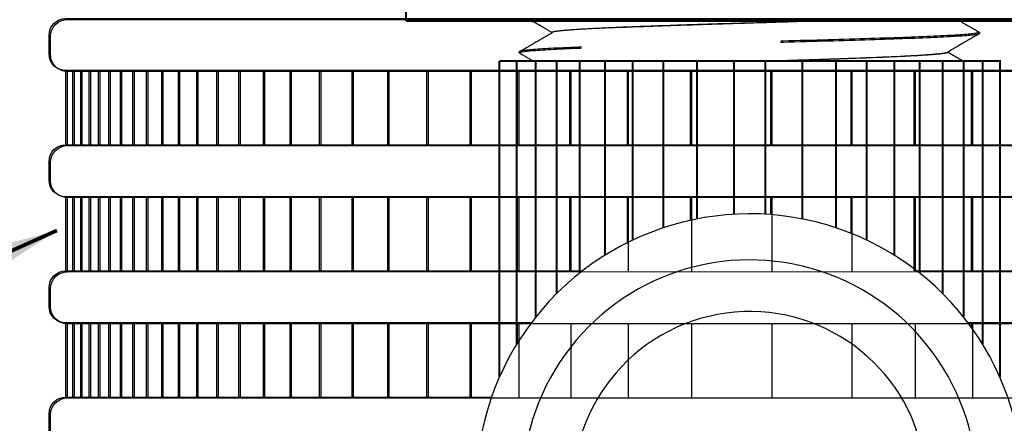
# Model space of a CAD drawing. Extents: x 0 to 22.8, y 0 to 10.5.
# Drawn here: x 3.3 to 3.8, y 6.2 to 6.4 of the extents above; entities that cross this region are included whole.
import ezdxf

# ---------------------------------------------------------------- set-up
doc = ezdxf.new("R2010")
doc.units = 0
doc.header["$LTSCALE"] = 0.4
doc.header["$MEASUREMENT"] = 0
doc.linetypes.add('Hidden8', pattern=[0.046875, 0.03125, -0.015625])
doc.layers.get('0').update_dxf_attribs({"linetype": 'CONTINUOUS'})
for name, color, linetype in [('1-option-rws-s-b-1401', 1, 'CONTINUOUS'), ('option-rws-s-b-c-1401', 5, 'CONTINUOUS'), ('shade', 8, 'CONTINUOUS'), ('text-bubbles', 7, 'CONTINUOUS')]:
    doc.layers.add(name, color=color, linetype=linetype)
doc.styles.add('Arial', font='arialbi.ttf')
doc.dimstyles.get("Standard").update_dxf_attribs({"dimtxt": 0.18, "dimasz": 0.18, "dimexe": 0.18, "dimexo": 0.0625, "dimgap": 0.09, "dimtad": 0, "dimtih": 1, "dimtoh": 1, "dimdec": 4, "dimzin": 0, "dimdsep": 46, "dimtxsty": 'Standard', "dimcen": 0.09, "dimadec": 0, "dimazin": 0, "dimtfac": 1, "dimtdec": 4, "dimtofl": 0, "dimtmove": 0, "dimatfit": 3, "dimfxl": 0, "dimtolj": 1, "dimtzin": 0, "dimarcsym": 0})

# ---------------------------------------------------------------- blocks, each defined once
blk = doc.blocks.new('RWS-S')
at = {"layer": 'shade', "color": 8}
blk.add_lwpolyline([(0.3572494463656861, -0.7547260610031588), (-0.3452271388096277, -0.7547619554844545, -0.414213562373095), (-0.3536950009707329, -0.7462940933233497), (-0.3536950009707329, -0.7371141285411671, -0.414213562373095), (-0.3452271388096277, -0.7286462663800624), (0.3414238114960244, -0.7286111805420248)], format="xyb", dxfattribs=at)
at = {"layer": 'shade', "color": 8, "flags": 128}
for points in [[(-0.3452271388096277, -0.7918935560125329), (-0.3452271388096277, -0.7547619554844545)], [(-0.3416873017504809, -0.7918935560125329), (-0.3416873017504809, -0.7547619554844545)], [(-0.3377934809854186, -0.7918935560125329), (-0.3377934809854186, -0.7547619554844545)], [(-0.3335102781438501, -0.7918935560125329), (-0.3335102781438501, -0.7547619554844545)], [(-0.3287987550181248, -0.7918935560125329), (-0.3287987550181248, -0.7547619554844545)], [(-0.3236160795798275, -0.7918935560125329), (-0.3236160795798275, -0.7547619554844545)], [(-0.3179151365977, -0.7918935560125329), (-0.3179151365977, -0.7547619554844545)], [(-0.3116440993173595, -0.7918935560125329), (-0.3116440993173595, -0.7547619554844545)], [(-0.3047459583089855, -0.7918935560125329), (-0.3047459583089855, -0.7547619554844545)], [(-0.2971580031997738, -0.7918935560125329), (-0.2971580031997738, -0.7547619554844545)], [(-0.2888112525796411, -0.7918935560125329), (-0.2888112525796411, -0.7547619554844545)], [(-0.2796298268974948, -0.7918935560125329), (-0.2796298268974948, -0.7547619554844545)], [(-0.2695302586471344, -0.7918935560125329), (-0.2695302586471344, -0.7547619554844545)], [(-0.2584207335717372, -0.7918935560125329), (-0.2584207335717372, -0.7547619554844545)], [(-0.2462002559888008, -0.7918935560125329), (-0.2462002559888008, -0.7547619554844545)], [(-0.2327577306475708, -0.7918935560125329), (-0.2327577306475708, -0.7547619554844545)], [(-0.2179709527722178, -0.7918935560125329), (-0.2179709527722178, -0.7547619554844545)], [(-0.2017054971093297, -0.7918935560125329), (-0.2017054971093297, -0.7547619554844545)], [(-0.1838134958801523, -0.7918935560125329), (-0.1838134958801523, -0.7547619554844545)], [(-0.1641322945280574, -0.7918935560125329), (-0.1641322945280574, -0.7547619554844545)], [(-0.1424829730407531, -0.7918935560125329), (-0.1424829730407531, -0.7547619554844545)], [(-0.118668719404718, -0.7918935560125329), (-0.118668719404718, -0.7547619554844545)], [(-0.09247304040507975, -0.7918935560125329), (-0.09247304040507975, -0.7547619554844545)], [(-0.0636577935054774, -0.7918935560125329), (-0.0636577935054774, -0.7547619554844545)], [(-0.03196102191591521, -0.7918935560125329), (-0.03196102191591521, -0.7547619554844545)], [(0.00827511777221046, -0.7918754930900027), (0.00827511777221046, -0.7547438925619252)], [(0.04851125746033569, -0.7918935560125329), (0.04851125746033569, -0.7547619554844545)], [(0.08020802904989832, -0.7918935560125329), (0.08020802904989832, -0.7547619554844545)], [(0.1090232759495007, -0.7918935560125329), (0.1090232759495007, -0.7547619554844545)], [(-0.3452271388096277, -0.8551408456450025), (-0.3452271388096277, -0.818009245116925)], [(-0.3416873017504809, -0.8551408456450025), (-0.3416873017504809, -0.818009245116925)], [(-0.3377934809854186, -0.8551408456450025), (-0.3377934809854186, -0.818009245116925)], [(-0.3335102781438501, -0.8551408456450025), (-0.3335102781438501, -0.818009245116925)], [(-0.3287987550181248, -0.8551408456450025), (-0.3287987550181248, -0.818009245116925)], [(-0.3236160795798275, -0.8551408456450025), (-0.3236160795798275, -0.818009245116925)], [(-0.3179151365977, -0.8551408456450025), (-0.3179151365977, -0.818009245116925)], [(-0.3116440993173595, -0.8551408456450025), (-0.3116440993173595, -0.818009245116925)], [(-0.3047459583089855, -0.8551408456450025), (-0.3047459583089855, -0.818009245116925)], [(-0.2971580031997738, -0.8551408456450025), (-0.2971580031997738, -0.818009245116925)], [(-0.2888112525796411, -0.8551408456450025), (-0.2888112525796411, -0.818009245116925)], [(-0.2796298268974948, -0.8551408456450025), (-0.2796298268974948, -0.818009245116925)], [(-0.2695302586471344, -0.8551408456450025), (-0.2695302586471344, -0.818009245116925)], [(-0.2584207335717372, -0.8551408456450025), (-0.2584207335717372, -0.818009245116925)], [(-0.2462002559888008, -0.8551408456450025), (-0.2462002559888008, -0.818009245116925)], [(-0.2327577306475708, -0.8551408456450025), (-0.2327577306475708, -0.818009245116925)], [(-0.2179709527722178, -0.8551408456450025), (-0.2179709527722178, -0.818009245116925)], [(-0.2017054971093297, -0.8551408456450025), (-0.2017054971093297, -0.818009245116925)], [(-0.1838134958801523, -0.8551408456450025), (-0.1838134958801523, -0.818009245116925)], [(-0.1641322945280574, -0.8551408456450025), (-0.1641322945280574, -0.818009245116925)], [(-0.1424829730407531, -0.8551408456450025), (-0.1424829730407531, -0.818009245116925)], [(-0.118668719404718, -0.8551408456450025), (-0.118668719404718, -0.818009245116925)], [(-0.09247304040507975, -0.8551408456450025), (-0.09247304040507975, -0.818009245116925)], [(-0.0636577935054774, -0.8551408456450025), (-0.0636577935054774, -0.818009245116925)], [(-0.03196102191591521, -0.8551408456450025), (-0.03196102191591521, -0.818009245116925)], [(0.00827511777221046, -0.8551227827224732), (0.00827511777221046, -0.8179911821943957)], [(0.04851125746033569, -0.8551408456450025), (0.04851125746033569, -0.818009245116925)], [(0.08020802904989832, -0.8551408456450025), (0.08020802904989832, -0.818009245116925)], [(0.1090232759495007, -0.8551408456450025), (0.1090232759495007, -0.818009245116925)], [(-0.3452271388096277, -0.918388135277473), (-0.3452271388096277, -0.8812565347493955)], [(-0.3416873017504809, -0.918388135277473), (-0.3416873017504809, -0.8812565347493955)], [(-0.3377934809854186, -0.918388135277473), (-0.3377934809854186, -0.8812565347493955)], [(-0.3335102781438501, -0.918388135277473), (-0.3335102781438501, -0.8812565347493955)], [(-0.3287987550181248, -0.918388135277473), (-0.3287987550181248, -0.8812565347493955)], [(-0.3236160795798275, -0.918388135277473), (-0.3236160795798275, -0.8812565347493955)], [(-0.3179151365977, -0.918388135277473), (-0.3179151365977, -0.8812565347493955)], [(-0.3116440993173595, -0.918388135277473), (-0.3116440993173595, -0.8812565347493955)], [(-0.3047459583089855, -0.918388135277473), (-0.3047459583089855, -0.8812565347493955)], [(-0.2971580031997738, -0.918388135277473), (-0.2971580031997738, -0.8812565347493955)], [(-0.2888112525796411, -0.918388135277473), (-0.2888112525796411, -0.8812565347493955)], [(-0.2796298268974948, -0.918388135277473), (-0.2796298268974948, -0.8812565347493955)], [(-0.2695302586471344, -0.918388135277473), (-0.2695302586471344, -0.8812565347493955)], [(-0.2584207335717372, -0.918388135277473), (-0.2584207335717372, -0.8812565347493955)], [(-0.2462002559888008, -0.918388135277473), (-0.2462002559888008, -0.8812565347493955)], [(-0.2327577306475708, -0.918388135277473), (-0.2327577306475708, -0.8812565347493955)], [(-0.2179709527722178, -0.918388135277473), (-0.2179709527722178, -0.8812565347493955)], [(-0.2017054971093297, -0.918388135277473), (-0.2017054971093297, -0.8812565347493955)], [(-0.1838134958801523, -0.918388135277473), (-0.1838134958801523, -0.8812565347493955)], [(-0.1641322945280574, -0.918388135277473), (-0.1641322945280574, -0.8812565347493955)], [(-0.1424829730407531, -0.918388135277473), (-0.1424829730407531, -0.8812565347493955)], [(-0.118668719404718, -0.918388135277473), (-0.118668719404718, -0.8812565347493955)], [(-0.09247304040507975, -0.918388135277473), (-0.09247304040507975, -0.8812565347493955)], [(-0.0636577935054774, -0.918388135277473), (-0.0636577935054774, -0.8812565347493955)], [(-0.03196102191591521, -0.918388135277473), (-0.03196102191591521, -0.8812565347493955)], [(0.00827511777221046, -0.9183700723549437), (0.00827511777221046, -0.8812384718268653)], [(0.04851125746033569, -0.918388135277473), (0.04851125746033569, -0.8812565347493955)], [(0.08020802904989832, -0.918388135277473), (0.08020802904989832, -0.8812565347493955)], [(0.1090232759495007, -0.918388135277473), (0.1090232759495007, -0.8812565347493955)]]:
    blk.add_lwpolyline(points, dxfattribs=at)
at = {"layer": 'shade', "color": 8}
for points in [[(-0.3452271388096277, -0.7918935560125329), (0.3617773743540487, -0.7918574301674735, -0.414213562373095), (0.3702452365151538, -0.8003252923285782), (0.3702452365151538, -0.8095052571107599, -0.414213562373095), (0.3617773743540487, -0.8179731192718656), (-0.3452271388096277, -0.818009245116925, -0.414213562373095), (-0.3536950009707329, -0.8095413829558193), (-0.3536950009707329, -0.8003614181736376, -0.414213562373095)], [(-0.3452271388096277, -0.8551408456450025), (0.3617773743540487, -0.8551047197999431, -0.414213562373095), (0.3702452365151538, -0.8635725819610487), (0.3702452365151538, -0.8727525467432304, -0.414213562373095), (0.3617773743540487, -0.8812204089043352), (-0.3452271388096277, -0.8812565347493955, -0.414213562373095), (-0.3536950009707329, -0.8727886725882898), (-0.3536950009707329, -0.8636087078061081, -0.414213562373095)], [(-0.3452271388096277, -0.918388135277473), (0.3617773743540487, -0.9183520094324136, -0.414213562373095), (0.3702452365151538, -0.9268198715935183), (0.3702452365151538, -0.9359998363757009, -0.414213562373095), (0.3617773743540487, -0.9444676985368057), (-0.3452271388096277, -0.9445038243818651, -0.414213562373095), (-0.3536950009707329, -0.9360359622207604), (-0.3536950009707329, -0.9268559974385777, -0.414213562373095)]]:
    blk.add_lwpolyline(points, format="xyb", close=True, dxfattribs=at)
blk = doc.blocks.new('RWS-S-C')
at = {"linetype": 'Hidden8', "const_width": 0.001}
for points in [[(-0.1722723492723501, 0.4400975277625827), (-0.1722723492723501, 0.2338027396057258)], [(-0.1722723492723501, 0.2338027396057258), (0.1722723492723492, 0.2338027396057258)], [(-0.0991053834761777, 0.2280758737006439), (-0.09910964356592089, 0.2279194475180768)], [(0.1151724121445925, 0.227460271069809), (0.1151724121445925, 0.2281015293415365)], [(-0.1154753125791634, 0.2177454088307353), (-0.1154753125791634, 0.2183866671024628)], [(0.09937287551684104, 0.2182538367684819), (0.09937585614884448, 0.2181443909788072)], [(-0.1179149975952631, 0.2137921513171701), (0.1179149975952631, 0.2137921513171692)]]:
    blk.add_lwpolyline(points, dxfattribs=at)
at = {"linetype": 'Hidden8', "const_width": 0.001, "flags": 128}
for points in [[(0.1254840888750834, 0.05531669838781106), (0.1254840888750834, 0.2137921513171701), (-0.1254840888750834, 0.2137921513171701)], [(-0.1254840888750834, 0.05531669838781106), (-0.1254840888750834, 0.2137921513171701)], [(-0.1168175280678758, 0.07183215726573255), (-0.1168175280678758, 0.2137921513171701)], [(-0.1161560681091469, 0.2137921513171701), (0.1161560681091478, 0.2137921513171701)], [(-0.1072843111799475, 0.08541820798859057), (-0.1072843111799475, 0.2137921513171701)], [(-0.0967977726032263, 0.09714105671852646), (-0.0967977726032263, 0.2137921513171701)], [(-0.08526258016883315, 0.1074080355666709), (-0.08526258016883315, 0.2137921513171701)], [(-0.07257386849100111, 0.1163581853312809), (-0.07257386849100111, 0.2137921513171701)], [(-0.05861628564538535, 0.1239771137689392), (-0.05861628564538535, 0.2137921513171701)], [(-0.04326294451520862, 0.1301326681245412), (-0.04326294451520862, 0.2137921513171701)], [(-0.02637426927201414, 0.1345755980915753), (-0.02637426927201414, 0.2137921513171701)], [(-0.007796726504500029, 0.1369138588206171), (-0.007796726504500029, 0.2137921513171701)], [(0.007796726504500029, 0.1369138588206171), (0.007796726504500029, 0.2137921513171701)], [(0.02637426927201414, 0.1345755980915753), (0.02637426927201414, 0.2137921513171701)], [(0.04326294451520862, 0.1301326681245412), (0.04326294451520862, 0.2137921513171701)], [(0.05861628564538535, 0.1239771137689392), (0.05861628564538535, 0.2137921513171701)], [(0.07257386849100111, 0.1163581853312809), (0.07257386849100111, 0.2137921513171701)], [(0.08526258016883315, 0.1074080355666709), (0.08526258016883315, 0.2137921513171701)], [(0.0967977726032263, 0.09714105671852646), (0.0967977726032263, 0.2137921513171701)], [(0.1072843111799475, 0.08541820798859057), (0.1072843111799475, 0.2137921513171701)], [(0.1168175280678758, 0.07183215726573255), (0.1168175280678758, 0.2137921513171701)]]:
    blk.add_lwpolyline(points, dxfattribs=at)
for centre, radius, start, end in [((0, 0), 0.1371356761799711, 353.0498630403015, 295.725070335354), ((0, 0), 0.1140529063649799, 359.5634268853028, 289.1226146938855), ((4.373209858687943e-05, -0.0004243351901429548), 0.08859207399237073, 12.48184409953299, 276.5980727303573)]:
    blk.add_arc(centre, radius, start, end)
at = {"linetype": 'Hidden8'}
for points in [[(-0.09910773111420834, 0.2279896708088254), (-0.1024592131962034, 0.2299275570198525), (-0.1058108185740378, 0.231865230276175), (-0.1091625188132586, 0.233802739605725)], [(0.1054347310139647, 0.2338027396057258), (0.1086388021744709, 0.2319504221440374), (0.1118429651346871, 0.2300982634849404), (0.1150471976619709, 0.2282462252126374)], [(-0.1153508692013885, 0.2185305799327288), (-0.1098887646426201, 0.2216876213287611), (-0.1044268572770797, 0.2248450038012626), (-0.09896526371545544, 0.2280029286095635)], [(0.1150475672546127, 0.2273158913655537), (0.1097725251561119, 0.2242667499372768), (0.1044976798968289, 0.2212172680471118), (0.09922314277320243, 0.2181672536216546)], [(-0.1087612705282011, 0.2137921513171701), (-0.110957633542597, 0.2150618858171951), (-0.1131540379836329, 0.2163315486497259), (-0.1153504771573486, 0.2176011513823957)], [(0.09937361422937663, 0.2182267119920347), (0.1019305083278983, 0.2167484152862853), (0.1044874704787286, 0.2152702362617198), (0.1070444869625415, 0.2137921513171728)]]:
    blk.add_open_spline(points, degree=3, dxfattribs=at)
for points, knots in [([(-0.09910538339017982, 0.2280756862518913), (-0.09909979305927763, 0.2282804976072272), (-0.09845413108149081, 0.228485941612349), (-0.0963481631194405, 0.2288192578553181), (-0.09525801371740528, 0.2289491041865244), (-0.09181381746593775, 0.2292850085974125), (-0.08910237265745113, 0.2294939226751929), (-0.08255921983758618, 0.2299043609704485), (-0.078752142803455, 0.2301047163659034), (-0.071095996328153, 0.2304656813887993), (-0.06745108731799299, 0.2306267549796415), (-0.05474800930883461, 0.2311490660123772), (-0.04473476175496227, 0.2314975020140766), (-0.03098838737910015, 0.2319598111297987), (-0.02796916400893412, 0.2320597519446377), (-0.01802923196981876, 0.2323827906362981), (-0.01097592371860934, 0.2326014871859625), (0.001046197499369406, 0.2329762844036871), (0.005972340514803776, 0.2331323325800945), (0.01631831143405282, 0.2334611338011356), (0.02171025526404335, 0.2336322527301329), (0.02698443469762601, 0.2338027396068707)], [-1.938989509030104, -1.938989509030104, -1.938989509030104, -1.938989509030104, -1.756572881933854, -1.756572881933854, -1.638508271380282, -1.638508271380282, -1.454518012358685, -1.454518012358685, -1.271979734768995, -1.271979734768995, -1.129521830422754, -1.129521830422754, -0.8081313214893159, -0.8081313214893159, -0.7195884731580499, -0.7195884731580499, -0.5204106429779303, -0.5204106429779303, -0.3824706725664863, -0.3824706725664863, -0.2286906395590204, -0.2286906395590204, -0.2286906395590204, -0.2286906395590204]), ([(-0.09910538339017982, 0.2280756862518913), (-0.09909979305927763, 0.2282804976072272), (-0.09845413108149081, 0.228485941612349), (-0.0963481631194405, 0.2288192578553181), (-0.09525801371740528, 0.2289491041865244), (-0.09181381746593775, 0.2292850085974125), (-0.08910237265745113, 0.2294939226751929), (-0.08255921983758618, 0.2299043609704485), (-0.078752142803455, 0.2301047163659034), (-0.071095996328153, 0.2304656813887993), (-0.06745108731799299, 0.2306267549796415), (-0.05474800930883461, 0.2311490660123772), (-0.04473476175496227, 0.2314975020140766), (-0.03098838737910015, 0.2319598111297987), (-0.02796916400893412, 0.2320597519446377), (-0.01802923196981876, 0.2323827906362981), (-0.01097592371860934, 0.2326014871859625), (0.001046197499369406, 0.2329762844036871), (0.005972340514803776, 0.2331323325800945), (0.01631831143405282, 0.2334611338011356), (0.02171025526404335, 0.2336322527301329), (0.02698443469762601, 0.2338027396068707)], [-1.938989509030104, -1.938989509030104, -1.938989509030104, -1.938989509030104, -1.756572881933854, -1.756572881933854, -1.638508271380282, -1.638508271380282, -1.454518012358685, -1.454518012358685, -1.271979734768995, -1.271979734768995, -1.129521830422754, -1.129521830422754, -0.8081313214893159, -0.8081313214893159, -0.7195884731580499, -0.7195884731580499, -0.5204106429779303, -0.5204106429779303, -0.3824706725664863, -0.3824706725664863, -0.2286906395590204, -0.2286906395590204, -0.2286906395590204, -0.2286906395590204]), ([(0.03511380749027193, 0.2338027396057258), (0.03417737927677145, 0.2337716032167245), (0.03323530050249879, 0.2337405198302216), (0.02645815738338264, 0.2335185802193713), (0.02045221234152539, 0.233329221437593), (0.007930102407814665, 0.2329311809872676), (0.001433229479977705, 0.2327270948215192), (-0.01137602202928711, 0.2323294742402648), (-0.01765941229599211, 0.2321358922292038), (-0.03040607135986839, 0.2317239103704738), (-0.03681634808065137, 0.2315097659249581), (-0.04579482449589189, 0.2312008216474881), (-0.0485817867242746, 0.2311032756902982), (-0.06121666049769292, 0.2306476466137983), (-0.07001155499077694, 0.2302808606158369), (-0.08045149789050576, 0.2297660199428657), (-0.0833192430822356, 0.2296104692790495), (-0.08833119538263823, 0.2292961749202762), (-0.09048314808435975, 0.2291396589520813), (-0.0945306853696879, 0.2287929289507131), (-0.09623342780460753, 0.2286046741336563), (-0.09819627258843155, 0.2282788840089536), (-0.098726412257653, 0.2281409237415959), (-0.09896525596634831, 0.2280029009194555)], [-2.761610423012227, -2.761610423012227, -2.761610423012227, -2.761610423012227, -2.733511802970532, -2.733511802970532, -2.56061266618714, -2.56061266618714, -2.378736010197468, -2.378736010197468, -2.201137629632172, -2.201137629632172, -2.010710454371231, -2.010710454371231, -1.921954033174413, -1.921954033174413, -1.596898848599992, -1.596898848599992, -1.45477443807929, -1.45477443807929, -1.315799880858923, -1.315799880858923, -1.143636473619596, -1.143636473619596, -1.020441561735622, -1.020441561735622, -1.020441561735622, -1.020441561735622]), ([(0.03511380749027193, 0.2338027396057258), (0.03417737927677145, 0.2337716032167245), (0.03323530050249879, 0.2337405198302216), (0.02645815738338264, 0.2335185802193713), (0.02045221234152539, 0.233329221437593), (0.007930102407814665, 0.2329311809872676), (0.001433229479977705, 0.2327270948215192), (-0.01137602202928711, 0.2323294742402648), (-0.01765941229599211, 0.2321358922292038), (-0.03040607135986839, 0.2317239103704738), (-0.03681634808065137, 0.2315097659249581), (-0.04579482449589189, 0.2312008216474881), (-0.0485817867242746, 0.2311032756902982), (-0.06121666049769292, 0.2306476466137983), (-0.07001155499077694, 0.2302808606158369), (-0.08045149789050576, 0.2297660199428657), (-0.0833192430822356, 0.2296104692790495), (-0.08833119538263823, 0.2292961749202762), (-0.09048314808435975, 0.2291396589520813), (-0.0945306853696879, 0.2287929289507131), (-0.09623342780460753, 0.2286046741336563), (-0.09819627258843155, 0.2282788840089536), (-0.098726412257653, 0.2281409237415959), (-0.09896525596634831, 0.2280029009194555)], [-2.761610423012227, -2.761610423012227, -2.761610423012227, -2.761610423012227, -2.733511802970532, -2.733511802970532, -2.56061266618714, -2.56061266618714, -2.378736010197468, -2.378736010197468, -2.201137629632172, -2.201137629632172, -2.010710454371231, -2.010710454371231, -1.921954033174413, -1.921954033174413, -1.596898848599992, -1.596898848599992, -1.45477443807929, -1.45477443807929, -1.315799880858923, -1.315799880858923, -1.143636473619596, -1.143636473619596, -1.020441561735623, -1.020441561735623, -1.020441561735623, -1.020441561735623]), ([(0.1151724121445925, 0.227460271069809), (0.1151724121445934, 0.227296977199809), (0.114693658773426, 0.2271336833298108), (0.1112756580638345, 0.226552869869959), (0.1056683148129336, 0.2261353502800594), (0.0890466829892933, 0.2253003111002903), (0.07803974848487716, 0.2248827915103071), (0.05239247622162768, 0.2240477523307511), (0.03776351982735182, 0.2236302327408266), (0.007234931630936359, 0.2227951935609411), (-0.008651130610854096, 0.2223776739710175), (-0.03912397349537855, 0.2215426347914597), (-0.05369719083882263, 0.2211251152014713), (-0.07918290832019181, 0.2202900760217137), (-0.09008404635175715, 0.2198725564318602), (-0.1064549781535877, 0.2190375172520342), (-0.1119174512101173, 0.2186199976622856), (-0.1153221645512073, 0.2180020358423143), (-0.1156972463904244, 0.2178015936123412), (-0.1153504771573486, 0.2176011513823957)], [0.848506994605096, 0.848506994605096, 0.848506994605096, 0.848506994605096, 0.8515625, 0.8515625, 0.859375, 0.859375, 0.8671875, 0.8671875, 0.875, 0.875, 0.8828125, 0.8828125, 0.890625, 0.890625, 0.8984375, 0.8984375, 0.90625, 0.90625, 0.9100006142450349, 0.9100006142450349, 0.9100006142450349, 0.9100006142450349]), ([(0.1151724121445925, 0.227460271069809), (0.1151724121445925, 0.227296977199809), (0.114693658773426, 0.2271336833298108), (0.1112756580638345, 0.226552869869959), (0.1056683148129336, 0.2261353502800594), (0.0890466829892933, 0.2253003111002903), (0.07803974848487716, 0.2248827915103071), (0.05239247622162768, 0.2240477523307511), (0.03776351982735182, 0.2236302327408266), (0.007234931630936359, 0.2227951935609411), (-0.008651130610854096, 0.2223776739710175), (-0.03912397349537855, 0.2215426347914597), (-0.05369719083882263, 0.2211251152014713), (-0.07918290832019181, 0.2202900760217137), (-0.09008404635175715, 0.2198725564318602), (-0.1064549781535877, 0.2190375172520342), (-0.1119174512101173, 0.2186199976622856), (-0.1153221645512073, 0.2180020358423143), (-0.1156972463904244, 0.2178015936123412), (-0.1153504771573486, 0.2176011513823957)], [0.8485069946050964, 0.8485069946050964, 0.8485069946050964, 0.8485069946050964, 0.8515625, 0.8515625, 0.859375, 0.859375, 0.8671875, 0.8671875, 0.875, 0.875, 0.8828125, 0.8828125, 0.890625, 0.890625, 0.8984375, 0.8984375, 0.90625, 0.90625, 0.9100006142450351, 0.9100006142450351, 0.9100006142450351, 0.9100006142450351]), ([(0.1150471976619709, 0.2282462252126374), (0.1154131609066207, 0.2280346993856028), (0.1149774966572767, 0.2278231735585692), (0.1112756580638345, 0.2271941281416856), (0.1056683148129336, 0.2267766085517868), (0.0890466829892933, 0.2259415693720177), (0.07803974848487716, 0.2255240497820346), (0.05239247622162768, 0.2246890106024786), (0.03776351982735182, 0.2242714910125541), (0.007234931630936359, 0.2234364518326677), (-0.008651130610854096, 0.2230189322427449), (-0.03912397349537855, 0.2221838930631863), (-0.05369719083882263, 0.2217663734731987), (-0.07918290832019181, 0.2209313342934403), (-0.09008404635175715, 0.2205138147035868), (-0.1064549781535877, 0.2196787755237617), (-0.1119174512101173, 0.2192612559340139), (-0.1150572316469791, 0.2186913799301626), (-0.1154753125791634, 0.2185390235163061), (-0.1154753125791634, 0.2183866671024619)], [0.8476044928460074, 0.8476044928460074, 0.8476044928460074, 0.8476044928460074, 0.8515625, 0.8515625, 0.859375, 0.859375, 0.8671875, 0.8671875, 0.8750000000000003, 0.8750000000000003, 0.8828125, 0.8828125, 0.890625, 0.890625, 0.8984375, 0.8984375, 0.90625, 0.90625, 0.9091008470306005, 0.9091008470306005, 0.9091008470306005, 0.9091008470306005]), ([(0.1150471976619709, 0.2282462252126374), (0.1154131609066207, 0.2280346993856028), (0.1149774966572767, 0.2278231735585692), (0.1112756580638345, 0.2271941281416856), (0.1056683148129336, 0.2267766085517868), (0.0890466829892933, 0.2259415693720177), (0.07803974848487716, 0.2255240497820346), (0.05239247622162768, 0.2246890106024786), (0.03776351982735182, 0.2242714910125541), (0.007234931630936359, 0.2234364518326677), (-0.008651130610854096, 0.2230189322427449), (-0.03912397349537855, 0.2221838930631863), (-0.05369719083882263, 0.2217663734731987), (-0.07918290832019181, 0.2209313342934403), (-0.09008404635175715, 0.2205138147035868), (-0.1064549781535877, 0.2196787755237617), (-0.1119174512101173, 0.2192612559340139), (-0.1150572316469791, 0.2186913799301626), (-0.1154753125791634, 0.2185390235163061), (-0.1154753125791634, 0.2183866671024619)], [0.8476044928460078, 0.8476044928460078, 0.8476044928460078, 0.8476044928460078, 0.8515625, 0.8515625, 0.859375, 0.859375, 0.8671875, 0.8671875, 0.8750000000000003, 0.8750000000000003, 0.8828125, 0.8828125, 0.890625, 0.890625, 0.8984375, 0.8984375, 0.90625, 0.90625, 0.9091008470306002, 0.9091008470306002, 0.9091008470306002, 0.9091008470306002]), ([(0.0497294943204647, 0.2150918500122474), (0.05937837108638444, 0.2154359353307518), (0.06801890442289249, 0.2157883365638833), (0.07805406478732824, 0.2162647165238969), (0.08060899520291365, 0.2163947301455105), (0.08656940536350088, 0.2167308125747018), (0.08964228061933532, 0.2169397612488195), (0.0945923528434669, 0.2173524699796729), (0.09645406970989612, 0.2175549343183736), (0.0984692163643226, 0.2178944245714263), (0.09898739176834326, 0.2180308509916475), (0.09922314196939386, 0.2181671875555322)], [-2.917579008538913, -2.917579008538913, -2.917579008538913, -2.917579008538913, -2.605406551945285, -2.605406551945285, -2.486821592743304, -2.486821592743304, -2.302247376787813, -2.302247376787813, -2.117151593255283, -2.117151593255283, -1.995733816563004, -1.995733816563004, -1.995733816563004, -1.995733816563004]), ([(0.0497294943204647, 0.2150918500122474), (0.05937837108638444, 0.2154359353307518), (0.06801890442289249, 0.2157883365638833), (0.07805406478732824, 0.2162647165238969), (0.08060899520291365, 0.2163947301455105), (0.08656940536350088, 0.2167308125747018), (0.08964228061933532, 0.2169397612488195), (0.0945923528434669, 0.2173524699796729), (0.09645406970989612, 0.2175549343183736), (0.0984692163643226, 0.2178944245714263), (0.09898739176834326, 0.2180308509916475), (0.09922314196939386, 0.2181671875555322)], [-2.917579008538913, -2.917579008538913, -2.917579008538913, -2.917579008538913, -2.605406551945285, -2.605406551945285, -2.486821592743304, -2.486821592743304, -2.302247376787813, -2.302247376787813, -2.117151593255283, -2.117151593255283, -1.995733816562995, -1.995733816562995, -1.995733816562995, -1.995733816562995]), ([(0.09937584853752579, 0.2181442689158644), (0.0993788263478681, 0.2180348744734619), (0.09919732274892201, 0.2179250086439577), (0.09808095498884395, 0.2175914912105767), (0.09655901386385679, 0.2173723535598535), (0.09228819845520153, 0.2169551590803795), (0.08971140787522636, 0.2167550072983246), (0.08341888964390254, 0.2163546132949445), (0.07969571166634282, 0.2161562219154263), (0.0681701336730498, 0.215610950128216), (0.05946413330740885, 0.2152565083924722), (0.0497319593686516, 0.2149108218824969)], [-0.9739100011852995, -0.9739100011852995, -0.9739100011852995, -0.9739100011852995, -0.8758085981821292, -0.8758085981821292, -0.674597035858014, -0.674597035858014, -0.4966730187302804, -0.4966730187302804, -0.3150503800020598, -0.3150503800020598, 0, 0, 0, 0]), ([(0.09937584853752579, 0.2181442689158644), (0.0993788263478681, 0.2180348744734619), (0.09919732274892201, 0.2179250086439577), (0.09808095498884395, 0.2175914912105767), (0.09655901386385679, 0.2173723535598535), (0.09228819845520153, 0.2169551590803795), (0.08971140787522636, 0.2167550072983246), (0.08341888964390254, 0.2163546132949445), (0.07969571166634282, 0.2161562219154263), (0.0681701336730498, 0.215610950128216), (0.05946413330740885, 0.2152565083924722), (0.0497319593686516, 0.2149108218824969)], [-0.9739100011852995, -0.9739100011852995, -0.9739100011852995, -0.9739100011852995, -0.8758085981821292, -0.8758085981821292, -0.674597035858014, -0.674597035858014, -0.4966730187302804, -0.4966730187302804, -0.3150503800020598, -0.3150503800020598, 0, 0, 0, 0]), ([(0.01034628195923304, 0.2137921513171692), (0.01386670837366744, 0.2139013773462661), (0.01736500201516122, 0.2140104434558419), (0.02415428270591669, 0.2142275181418976), (0.02744357375392248, 0.2143348543734174), (0.03731039263348279, 0.214660991577893), (0.04369524776291467, 0.2148766645170745), (0.04972949432046381, 0.2150918500122474)], [-0.3899361018186042, -0.3899361018186042, -0.3899361018186042, -0.3899361018186042, -0.2907350986527175, -0.2907350986527175, -0.1953433952435476, -0.1953433952435476, 0, 0, 0, 0]), ([(0.01034628195923304, 0.2137921513171692), (0.01386670837366744, 0.2139013773462661), (0.01736500201516122, 0.2140104434558419), (0.02415428270591669, 0.2142275181418976), (0.02744357375392248, 0.2143348543734174), (0.03731039263348279, 0.214660991577893), (0.04369524776291467, 0.2148766645170745), (0.04972949432046381, 0.2150918500122474)], [-0.3899361018186042, -0.3899361018186042, -0.3899361018186042, -0.3899361018186042, -0.2907350986527175, -0.2907350986527175, -0.1953433952435476, -0.1953433952435476, 0, 0, 0, 0]), ([(0.0497319593686516, 0.2149108218824969), (0.04711536611098488, 0.2148178804446594), (0.04443105334397668, 0.2147253005469736), (0.03898114073617087, 0.2145400606767547), (0.03621984342027673, 0.2144471101791394), (0.030606525002149, 0.2142604959240728), (0.02775739420473933, 0.2141671010334205), (0.02194047580306968, 0.21397961646338), (0.01897457400646907, 0.213885643256841), (0.01598482584247396, 0.2137921513171692)], [-0.3366496162331167, -0.3366496162331167, -0.3366496162331167, -0.3366496162331167, -0.2519406479707944, -0.2519406479707944, -0.1683826970030896, -0.1683826970030896, -0.08489386390174768, -0.08489386390174768, 0, 0, 0, 0]), ([(0.0497319593686516, 0.2149108218824969), (0.04711536611098488, 0.2148178804446594), (0.04443105334397668, 0.2147253005469736), (0.03898114073617087, 0.2145400606767547), (0.03621984342027673, 0.2144471101791394), (0.030606525002149, 0.2142604959240728), (0.02775739420473933, 0.2141671010334205), (0.02194047580306968, 0.21397961646338), (0.01897457400646907, 0.213885643256841), (0.01598482584247396, 0.2137921513171692)], [-0.3366496162331167, -0.3366496162331167, -0.3366496162331167, -0.3366496162331167, -0.2519406479707944, -0.2519406479707944, -0.1683826970030896, -0.1683826970030896, -0.08489386390174768, -0.08489386390174768, 0, 0, 0, 0])]:
    blk.add_open_spline(points, degree=3, knots=knots, dxfattribs=at)
at = {"layer": 'shade', "color": 8}
for points in [[(-0.3429143547799054, 0.2350312238259642), (0.364090158383771, 0.2350673496710236, -0.414213562373095), (0.3725580205448766, 0.2265994875099189), (0.3725580205448766, 0.2174195227277362, -0.414213562373095), (0.364090158383771, 0.2089516605666315), (-0.3429143547799054, 0.2089155347215721, -0.414213562373095), (-0.3513822169410101, 0.2173833968826768), (-0.3513822169410101, 0.2265633616648595, -0.414213562373095)], [(-0.3429143547799054, 0.1717839341934937), (0.364090158383771, 0.1718200600385531, -0.414213562373095), (0.3725580205448766, 0.1633521978774484), (0.3725580205448766, 0.1541722330952666, -0.414213562373095), (0.364090158383771, 0.145704370934161), (-0.3429143547799054, 0.1456682450891016, -0.414213562373095), (-0.3513822169410101, 0.1541361072502072), (-0.3513822169410101, 0.163316072032389, -0.414213562373095)]]:
    blk.add_lwpolyline(points, format="xyb", close=True, dxfattribs=at)
at = {"layer": 'shade', "color": 8, "flags": 128}
for points in [[(-0.3429143547799054, 0.1717839341934937), (-0.3429143547799054, 0.2089155347215721)], [(-0.3393745177207581, 0.1717839341934937), (-0.3393745177207581, 0.2089155347215721)], [(-0.3354806969556954, 0.1717839341934937), (-0.3354806969556954, 0.2089155347215721)], [(-0.3311974941141269, 0.1717839341934937), (-0.3311974941141269, 0.2089155347215721)], [(-0.3264859709884025, 0.1717839341934937), (-0.3264859709884025, 0.2089155347215721)], [(-0.3213032955501047, 0.1717839341934937), (-0.3213032955501047, 0.2089155347215721)], [(-0.3156023525679768, 0.1717839341934937), (-0.3156023525679768, 0.2089155347215721)], [(-0.3093313152876362, 0.1717839341934937), (-0.3093313152876362, 0.2089155347215721)], [(-0.3024331742792628, 0.1717839341934937), (-0.3024331742792628, 0.2089155347215721)], [(-0.2948452191700515, 0.1717839341934937), (-0.2948452191700515, 0.2089155347215721)], [(-0.2864984685499188, 0.1717839341934937), (-0.2864984685499188, 0.2089155347215721)], [(-0.2773170428677716, 0.1717839341934937), (-0.2773170428677716, 0.2089155347215721)], [(-0.2672174746174116, 0.1717839341934937), (-0.2672174746174116, 0.2089155347215721)], [(-0.2561079495420149, 0.1717839341934937), (-0.2561079495420149, 0.2089155347215721)], [(-0.243887471959078, 0.1717839341934937), (-0.243887471959078, 0.2089155347215721)], [(-0.2304449466178475, 0.1717839341934937), (-0.2304449466178475, 0.2089155347215721)], [(-0.215658168742495, 0.1717839341934937), (-0.215658168742495, 0.2089155347215721)], [(-0.1993927130796074, 0.1717839341934937), (-0.1993927130796074, 0.2089155347215721)], [(-0.181500711850429, 0.1717839341934937), (-0.181500711850429, 0.2089155347215721)], [(-0.1618195104983347, 0.1717839341934937), (-0.1618195104983347, 0.2089155347215721)], [(-0.1401701890110303, 0.1717839341934937), (-0.1401701890110303, 0.2089155347215721)], [(-0.1163559353749957, 0.1717839341934937), (-0.1163559353749957, 0.2089155347215721)], [(-0.0901602563753574, 0.1717839341934937), (-0.0901602563753574, 0.2089155347215721)], [(-0.06134500947575461, 0.1717839341934937), (-0.06134500947575461, 0.2089155347215721)], [(-0.02964823788619242, 0.1717839341934937), (-0.02964823788619242, 0.2089155347215721)], [(0.0105879018019337, 0.171801997116023), (0.0105879018019337, 0.2089335976441014)], [(0.05082404149005804, 0.1717839341934937), (0.05082404149005804, 0.2089155347215721)], [(0.08252081307962111, 0.1717839341934937), (0.08252081307962111, 0.2089155347215721)], [(0.111336059979223, 0.1717839341934937), (0.111336059979223, 0.2089155347215721)], [(-0.3429143547799054, 0.1085366445610241), (-0.3429143547799054, 0.1456682450891016)], [(-0.3393745177207581, 0.1085366445610241), (-0.3393745177207581, 0.1456682450891016)], [(-0.3354806969556954, 0.1085366445610241), (-0.3354806969556954, 0.1456682450891016)], [(-0.3311974941141269, 0.1085366445610241), (-0.3311974941141269, 0.1456682450891016)], [(-0.3264859709884025, 0.1085366445610241), (-0.3264859709884025, 0.1456682450891016)], [(-0.3213032955501047, 0.1085366445610241), (-0.3213032955501047, 0.1456682450891016)], [(-0.3156023525679768, 0.1085366445610241), (-0.3156023525679768, 0.1456682450891016)], [(-0.3093313152876362, 0.1085366445610241), (-0.3093313152876362, 0.1456682450891016)], [(-0.3024331742792628, 0.1085366445610241), (-0.3024331742792628, 0.1456682450891016)], [(-0.2948452191700515, 0.1085366445610241), (-0.2948452191700515, 0.1456682450891016)], [(-0.2864984685499188, 0.1085366445610241), (-0.2864984685499188, 0.1456682450891016)], [(-0.2773170428677716, 0.1085366445610241), (-0.2773170428677716, 0.1456682450891016)], [(-0.2672174746174116, 0.1085366445610241), (-0.2672174746174116, 0.1456682450891016)], [(-0.2561079495420149, 0.1085366445610241), (-0.2561079495420149, 0.1456682450891016)], [(-0.243887471959078, 0.1085366445610241), (-0.243887471959078, 0.1456682450891016)], [(-0.2304449466178475, 0.1085366445610241), (-0.2304449466178475, 0.1456682450891016)], [(-0.215658168742495, 0.1085366445610241), (-0.215658168742495, 0.1456682450891016)], [(-0.1993927130796074, 0.1085366445610241), (-0.1993927130796074, 0.1456682450891016)], [(-0.181500711850429, 0.1085366445610241), (-0.181500711850429, 0.1456682450891016)], [(-0.1618195104983347, 0.1085366445610241), (-0.1618195104983347, 0.1456682450891016)], [(-0.1401701890110303, 0.1085366445610241), (-0.1401701890110303, 0.1456682450891016)], [(-0.1163559353749957, 0.1085366445610241), (-0.1163559353749957, 0.1456682450891016)], [(-0.0901602563753574, 0.1085366445610241), (-0.0901602563753574, 0.1456682450891016)], [(-0.06134500947575461, 0.1226498409854553), (-0.06134500947575461, 0.1456682450891016)], [(-0.02964823788619242, 0.1338924033378356), (-0.02964823788619242, 0.1456682450891016)], [(0.0105879018019337, 0.1367263325653494), (0.0105879018019337, 0.1456863080116308)], [(0.05082404149005804, 0.1273699748290576), (0.05082404149005804, 0.1456682450891016)], [(0.08252081307962111, 0.1085366445610241), (0.08252081307962111, 0.1456682450891016)], [(0.111336059979223, 0.1085366445610241), (0.111336059979223, 0.1456682450891016)], [(-0.3429143547799054, 0.04528935492855357), (-0.3429143547799054, 0.08242095545663108)], [(-0.3393745177207581, 0.04528935492855357), (-0.3393745177207581, 0.08242095545663108)], [(-0.3354806969556954, 0.04528935492855357), (-0.3354806969556954, 0.08242095545663108)], [(-0.3311974941141269, 0.04528935492855357), (-0.3311974941141269, 0.08242095545663108)], [(-0.3264859709884025, 0.04528935492855357), (-0.3264859709884025, 0.08242095545663108)], [(-0.3213032955501047, 0.04528935492855357), (-0.3213032955501047, 0.08242095545663108)], [(-0.3156023525679768, 0.04528935492855357), (-0.3156023525679768, 0.08242095545663108)], [(-0.3093313152876362, 0.04528935492855357), (-0.3093313152876362, 0.08242095545663108)], [(-0.3024331742792628, 0.04528935492855357), (-0.3024331742792628, 0.08242095545663108)], [(-0.2948452191700515, 0.04528935492855357), (-0.2948452191700515, 0.08242095545663108)], [(-0.2864984685499188, 0.04528935492855357), (-0.2864984685499188, 0.08242095545663108)], [(-0.2773170428677716, 0.04528935492855357), (-0.2773170428677716, 0.08242095545663108)], [(-0.2672174746174116, 0.04528935492855357), (-0.2672174746174116, 0.08242095545663108)], [(-0.2561079495420149, 0.04528935492855357), (-0.2561079495420149, 0.08242095545663108)], [(-0.243887471959078, 0.04528935492855357), (-0.243887471959078, 0.08242095545663108)], [(-0.2304449466178475, 0.04528935492855357), (-0.2304449466178475, 0.08242095545663108)], [(-0.215658168742495, 0.04528935492855357), (-0.215658168742495, 0.08242095545663108)], [(-0.1993927130796074, 0.04528935492855357), (-0.1993927130796074, 0.08242095545663108)], [(-0.181500711850429, 0.04528935492855357), (-0.181500711850429, 0.08242095545663108)], [(-0.1618195104983347, 0.04528935492855357), (-0.1618195104983347, 0.08242095545663108)], [(-0.1401701890110303, 0.04528935492855357), (-0.1401701890110303, 0.08242095545663108)], [(-0.1163559353749957, 0.07257747573695116), (-0.1163559353749957, 0.08242095545663108)], [(0.111336059979223, 0.08006544466647741), (0.111336059979223, 0.08242095545663108)]]:
    blk.add_lwpolyline(points, dxfattribs=at)
at = {"layer": 'shade', "color": 8}
for points in [[(-0.1095947736211195, 0.08243287739896885), (-0.3429143547799054, 0.08242095545663108, -0.414213562373095), (-0.3513822169410101, 0.0908888176177367), (-0.3513822169410101, 0.1000687823999185, -0.414213562373095), (-0.3429143547799054, 0.1085366445610241), (-0.08380403506042006, 0.108549884334023)], [(0.08379294146507446, 0.1085584480451361), (0.364090158383771, 0.1085727704060835, -0.414213562373095), (0.3725580205448766, 0.1001049082449779), (0.3725580205448766, 0.09092494346279612, -0.414213562373095), (0.364090158383771, 0.08245708130169138), (0.1095863488951181, 0.08244407690777641)], [(-0.1357871800128564, 0.01918424941179621), (-0.3429143547799054, 0.01917366582416147, -0.414213562373095), (-0.3513822169410101, 0.0276415279852662), (-0.3513822169410101, 0.03682149276744884, -0.414213562373095), (-0.3429143547799054, 0.04528935492855357), (-0.129437551957614, 0.04530026296345144)]]:
    blk.add_lwpolyline(points, format="xyb", dxfattribs=at)

msp = doc.modelspace()

# ---------------------------------------------------------------- block references
at = {"layer": '1-option-rws-s-b-1401', "xscale": 0.9995550771540689, "yscale": 0.9995550771540689, "zscale": 0.9995550771540689}
msp.add_blockref('RWS-S', (3.718123671066564, 7.143507313966776), dxfattribs=at)
at = {"layer": 'option-rws-s-b-c-1401'}
msp.add_blockref('RWS-S-C', (3.715173010141342, 6.180617163095497), dxfattribs=at)

# ---------------------------------------------------------------- leaders
at = {"layer": 'text-bubbles'}
msp.add_leader([(3.367767584532828, 6.309319545352311), (2.947021740147827, 6.123090805586318)], dimstyle='Standard', override={"dimtxt": 0.125, "dimexe": 0.125, "dimtxsty": 'Arial', "dimclrd": 256, "dimclre": 256, "dimclrt": 256, "dimtmove": 2, "dimlwd": 65535, "dimlwe": 65535}, dxfattribs=at)

doc.saveas('drawing.dxf')
